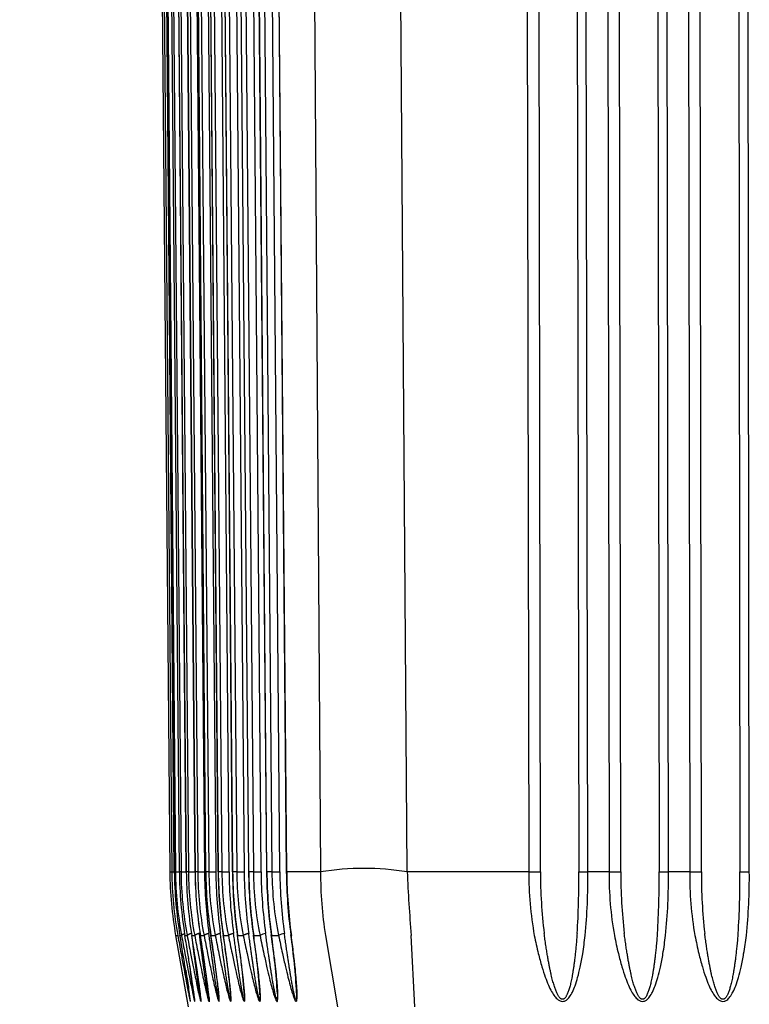
# Model space of a CAD drawing. Units: millimetres. Extents: x 0 to 287, y -75 to 204.
# Drawn here: x 91 to 97, y 120 to 127 of the extents above; entities that cross this region are included whole.
import ezdxf
from ezdxf import colors
from ezdxf.entities.mleader import LeaderData, LeaderLine
from ezdxf.math import Vec2, Vec3

# ---------------------------------------------------------------- set-up
doc = ezdxf.new("R2010")
doc.units = ezdxf.units.MM
for name, color, linetype in [('DIBUJO', 7, 'Continuous'), ('P-200-CUERPO', 7, 'Continuous'), ('Predeterminado', 7, 'Continuous')]:
    doc.layers.add(name, color=color, linetype=linetype)

# ---------------------------------------------------------------- blocks, each defined once
blk = doc.blocks.new('SE')
at = {"layer": 'P-200-CUERPO', "color": 7, "linetype": 'Continuous', "lineweight": 25}
for p, q in [((92.1575, 149.6967), (92.4095, 120.8151)), ((93.3799, 149.6967), (93.5809, 120.8151)), ((94.2548, 120.8149), (94.0476, 149.6967)), ((92.1756, 149.3909), (92.4251, 120.8151)), ((92.1949, 149.3916), (92.4446, 120.8148)), ((92.4447, 120.8151), (92.195, 149.391)), ((92.2042, 149.3909), (92.4536, 120.8151)), ((92.484, 120.8151), (92.2344, 149.391)), ((92.2475, 149.3909), (92.4968, 120.8151)), ((92.2879, 149.3916), (92.5373, 120.8148)), ((92.5378, 120.8151), (92.2884, 149.391)), ((92.3055, 149.3909), (92.5544, 120.8151)), ((92.3563, 149.3916), (92.6054, 120.8148)), ((92.6061, 120.8151), (92.357, 149.391)), ((92.3781, 149.3909), (92.6265, 120.8151)), ((92.6809, 120.8155), (92.4324, 149.3913)), ((92.4392, 149.3916), (92.6879, 120.8148)), ((92.6889, 120.8151), (92.4402, 149.391)), ((92.4652, 149.3909), (92.7131, 120.8151)), ((92.7692, 120.8155), (92.5213, 149.3913)), ((92.5367, 149.3916), (92.7848, 120.8148)), ((92.7861, 120.8151), (92.538, 149.391)), ((92.5669, 149.3909), (92.8141, 120.8151)), ((92.8719, 120.8155), (92.6247, 149.3913)), ((92.6486, 149.3916), (92.8959, 120.8148)), ((92.8977, 120.8151), (92.6503, 149.391)), ((92.6831, 149.3909), (92.9295, 120.8151)), ((92.9889, 120.8155), (92.7425, 149.3913)), ((92.7748, 149.3916), (93.0214, 120.8148)), ((93.0235, 120.8151), (92.777, 149.391)), ((92.8137, 149.3909), (93.0592, 120.8151)), ((93.1202, 120.8155), (92.8748, 149.3913)), ((92.9155, 149.3916), (93.161, 120.8148)), ((93.1637, 120.8151), (92.9181, 149.391)), ((92.9587, 149.3909), (93.203, 120.8151)), ((93.2657, 120.8155), (93.0214, 149.3913)), ((93.0703, 149.3916), (93.3148, 120.8148)), ((93.318, 120.8151), (93.0735, 149.391)), ((95.149, 149.391), (95.1996, 120.8151)), ((95.2912, 120.8154), (95.2406, 149.3913)), ((95.5371, 149.3913), (95.5877, 120.8155)), ((95.6581, 120.8151), (95.6074, 149.3909)), ((95.7778, 149.391), (95.8229, 120.8151)), ((95.9139, 120.8154), (95.8689, 149.3913)), ((96.167, 149.3913), (96.212, 120.8155)), ((96.2838, 120.8151), (96.2387, 149.3909)), ((96.4099, 149.391), (96.4494, 120.8151)), ((96.5399, 120.8154), (96.5004, 149.3913)), ((96.8, 149.3913), (96.8395, 120.8155)), ((96.9126, 120.8151), (96.8731, 149.3909)), ((92.4095, 120.8151), (92.4251, 120.8151)), ((92.4251, 120.8151), (92.444, 120.8153)), ((92.4536, 120.8151), (92.4447, 120.8151)), ((92.4968, 120.8151), (92.484, 120.8151)), ((92.5544, 120.8151), (92.5378, 120.8151)), ((92.6265, 120.8151), (92.6061, 120.8151)), ((92.7131, 120.8151), (92.6889, 120.8151)), ((92.8141, 120.8151), (92.7861, 120.8151)), ((92.9295, 120.8151), (92.8977, 120.8151)), ((93.0592, 120.8151), (93.0236, 120.8151)), ((93.203, 120.8151), (93.1637, 120.8151)), ((93.5809, 120.8151), (93.318, 120.8151)), ((95.1996, 120.8151), (94.2548, 120.8151)), ((95.8229, 120.8151), (95.6581, 120.8151)), ((96.4494, 120.8151), (96.2838, 120.8151)), ((92.455, 120.3203), (92.4716, 120.3203)), ((92.455, 120.3203), (92.5525, 119.7672)), ((92.4885, 120.3203), (92.5009, 120.3203)), ((92.527, 120.3203), (92.5447, 120.3203)), ((92.58, 120.3203), (92.6029, 120.3203)), ((92.6475, 120.3203), (92.6757, 120.3203)), ((92.7294, 120.3203), (92.7629, 120.3203)), ((92.8258, 120.3203), (92.8644, 120.3203)), ((92.9364, 120.3203), (92.9803, 120.3203)), ((93.0614, 120.3203), (93.1105, 120.3203)), ((93.2006, 120.3203), (93.2549, 120.3203)), ((93.6192, 120.3208), (93.6192, 120.3203)), ((93.6192, 120.3203), (93.7128, 119.7672)), ((94.2856, 120.3203), (94.2855, 120.3208)), ((94.3133, 119.7672), (94.2856, 120.3203))]:
    blk.add_line(p, q, dxfattribs=at)
for centre, radius, start, end in [((95.4094, 120.8413), 3, 180.50035, 189.99996), ((95.3404, 120.8397), 2.9154, 180.48344, 190.26168), ((95.5799, 120.8435), 3.1353, 180.51897, 189.60529), ((95.3171, 120.8387), 2.8635, 180.47293, 190.43011), ((95.6887, 120.8446), 3.2049, 180.52775, 189.41527), ((92.2677, 152.2185), 31.4043, 270.41786, 270.49106), ((95.3115, 120.8378), 2.8149, 180.46214, 190.59321), ((95.817, 120.8458), 3.2793, 180.53622, 189.22042), ((92.3956, 144.4681), 23.6535, 270.38473, 270.51207), ((95.3235, 120.8369), 2.7692, 180.45108, 190.75088), ((92.6663, 116.4844), 4.3311, 90.7959, 90.80509), ((96.0176, 120.8506), 3.4122, 180.59655, 188.91121), ((95.965, 120.847), 3.359, 180.54436, 189.02084), ((92.503, 140.7107), 19.896, 270.35564, 270.51209), ((95.3528, 120.836), 2.7264, 180.43975, 190.90306), ((96.6789, 120.8611), 4.0001, 180.65334, 187.52706), ((92.7302, 118.3665), 2.4489, 90.96666, 90.98976), ((96.1831, 120.852), 3.4953, 180.6046, 188.71442), ((96.1333, 120.8483), 3.4446, 180.55217, 188.81663), ((92.611, 138.5517), 17.7369, 270.32991, 270.51101), ((95.3993, 120.8352), 2.6862, 180.42815, 191.04967), ((96.7046, 120.86), 3.9375, 180.6472, 187.6308), ((92.816, 119.4117), 1.4038, 91.21941, 91.27371), ((96.3732, 120.8536), 3.5886, 180.61461, 188.50561), ((96.3224, 120.8496), 3.5364, 180.55965, 188.60791), ((92.7264, 137.191), 16.3761, 270.307, 270.50911), ((95.4626, 120.8343), 2.6485, 180.4163, 191.19065), ((96.7485, 120.8589), 3.8787, 180.64071, 187.73063), ((92.9198, 120.0409), 0.7746, 91.63941, 91.76693), ((96.5909, 120.8556), 3.6952, 180.62856, 188.28236), ((96.5328, 120.8511), 3.6353, 180.56677, 188.39478), ((92.8521, 136.285), 15.4701, 270.28649, 270.50663), ((95.5426, 120.8335), 2.6132, 180.40418, 191.32592), ((96.8104, 120.8578), 3.8236, 180.63388, 187.8265), ((93.0401, 120.435), 0.3806, 92.49989, 92.8262), ((96.7919, 120.8547), 3.7707, 180.60222, 188.09286), ((96.7651, 120.8526), 3.7418, 180.57353, 188.17736), ((92.9897, 135.6618), 14.8468, 270.26803, 270.50376), ((95.6391, 120.8327), 2.58, 180.39181, 191.45542), ((96.8901, 120.8567), 3.772, 180.6267, 187.91838), ((97.0482, 120.8564), 3.8873, 180.60866, 187.86684), ((97.0202, 120.8541), 3.8567, 180.57992, 187.95576), ((93.1398, 135.2252), 14.4103, 270.25133, 270.50061), ((95.752, 120.832), 2.549, 180.37919, 191.57909), ((96.9871, 120.8557), 3.7235, 180.61919, 188.00618), ((97.3294, 120.8582), 4.0148, 180.615, 187.6351), ((97.2988, 120.8558), 3.981, 180.58592, 187.73011), ((93.9178, 118.7336), 2.1084, 80.80346, 99.19381), ((96.6957, 120.8073), 3.1148, 179.85986, 188.98552), ((104.5836, 121.2097), 10.3363, 182.18939, 184.93372), ((95.2068, 130.884), 10.0689, 269.95911, 270.48038), ((97.8693, 120.7949), 2.6697, 179.56589, 190.23868), ((99.113, 120.8107), 3.8236, 179.92853, 187.11536), ((88.9307, 120.7471), 6.6573, 356.46834, 0.58845), ((95.6483, 125.1667), 4.3516, 269.20181, 270.12803), ((90.9944, 120.7631), 4.6639, 354.55227, 0.63863), ((98.5319, 120.7938), 2.7091, 179.54942, 190.065), ((95.8304, 130.6607), 9.8456, 269.95599, 270.48603), ((99.8389, 120.7971), 3.925, 179.73241, 186.73125), ((89.8097, 120.7503), 6.4027, 356.29911, 0.58339), ((96.2744, 125.4332), 4.6181, 269.22638, 270.11658), ((91.8011, 120.7661), 4.483, 354.29374, 0.62662), ((99.2005, 120.7927), 2.7512, 179.53314, 189.88614), ((96.4574, 130.4308), 9.6157, 269.95275, 270.49207), ((100.5254, 120.7959), 3.9856, 179.71869, 186.6106), ((90.67, 120.7533), 6.1698, 356.13175, 0.57809), ((96.9035, 125.7037), 4.8886, 269.24914, 270.10611), ((92.5953, 120.7688), 4.3176, 354.038, 0.61448), ((81.4554, 118.5216), 11.336, 6.67665, 8.95286), ((86.4595, 119.2654), 6.358, 5.21348, 9.59474), ((87.1464, 119.3833), 5.7556, 4.62922, 9.42009), ((87.7431, 119.4802), 5.2598, 4.06625, 9.24852), ((88.2242, 119.5557), 4.8956, 3.55582, 9.05044), ((93.1882, 120.1807), 0.1601, 102.31583, 119.09658), ((88.6257, 119.6161), 4.6266, 3.10095, 8.8262), ((93.3394, 120.1594), 0.182, 102.5335, 117.71092), ((88.5329, 119.6224), 4.8685, 2.97182, 8.31255), ((72.5605, 117.1346), 20.2721, 7.72857, 8.77671), ((38.0353, 111.6662), 55.1757, 8.57765, 8.84023)]:
    blk.add_arc(centre, radius, start, end, dxfattribs=at)
for points, knots in [([(92.4536, 120.8151), (92.4546, 120.8151), (92.4596, 120.8151), (92.4725, 120.8153), (92.4778, 120.8153), (92.4839, 120.8153)], [0, 0, 0, 0, 0.5, 0.5, 0.7594798, 0.7594798, 0.7594798, 0.7594798]), ([(92.4716, 120.3203), (92.4801, 120.2738), (92.495, 120.1922), (92.5149, 120.0843), (92.5303, 120.0017), (92.5425, 119.9372), (92.5523, 119.8864), (92.56, 119.848), (92.5656, 119.8217), (92.5686, 119.81), (92.5693, 119.8086), (92.5695, 119.8086)], [0, 0, 0, 0, 0.1243091, 0.2179822, 0.2912367, 0.3501398, 0.397912, 0.4376936, 0.4682285, 0.4908886, 0.5000004, 0.5000004, 0.5000004, 0.5000004]), ([(92.5697, 119.81), (92.5697, 119.812), (92.5688, 119.8216), (92.5653, 119.8473), (92.5596, 119.8857), (92.5517, 119.9363), (92.5415, 120.0006), (92.528, 120.0833), (92.5101, 120.1915), (92.4964, 120.2735), (92.4885, 120.3203)], [0.5100953, 0.5100953, 0.5100953, 0.5100953, 0.5310935, 0.5617881, 0.6015256, 0.6490915, 0.707845, 0.7809731, 0.8750578, 1, 1, 1, 1]), ([(92.5009, 120.3203), (92.5095, 120.2738), (92.5247, 120.1922), (92.5452, 120.0843), (92.5611, 120.0017), (92.5738, 119.9372), (92.5842, 119.8864), (92.5924, 119.848), (92.5986, 119.8217), (92.6025, 119.8084), (92.6041, 119.8082), (92.6035, 119.8212), (92.6005, 119.8473), (92.5953, 119.8857), (92.588, 119.9363), (92.5783, 120.0006), (92.5654, 120.0833), (92.5481, 120.1915), (92.5347, 120.2735), (92.527, 120.3203)], [0, 0, 0, 0, 0.124309, 0.217982, 0.291237, 0.35014, 0.397912, 0.437694, 0.468229, 0.490889, 0.508715, 0.531094, 0.561788, 0.601526, 0.649091, 0.707845, 0.780973, 0.875058, 1, 1, 1, 1]), ([(92.5447, 120.3203), (92.5535, 120.2738), (92.569, 120.1922), (92.5899, 120.0843), (92.6064, 120.0017), (92.6196, 119.9372), (92.6305, 119.8864), (92.6393, 119.848), (92.646, 119.8217), (92.6504, 119.8084), (92.6526, 119.8082), (92.6526, 119.8212), (92.6501, 119.8473), (92.6455, 119.8857), (92.6387, 119.9363), (92.6295, 120.0006), (92.6172, 120.0833), (92.6005, 120.1915), (92.5875, 120.2735), (92.58, 120.3203)], [0, 0, 0, 0, 0.124309, 0.217982, 0.291237, 0.35014, 0.397912, 0.437694, 0.468229, 0.490889, 0.508715, 0.531094, 0.561788, 0.601526, 0.649091, 0.707845, 0.780973, 0.875058, 1, 1, 1, 1]), ([(92.6506, 119.8319), (92.6506, 119.8305), (92.6506, 119.8283), (92.6505, 119.8261), (92.6502, 119.825), (92.6498, 119.8251), (92.6493, 119.8262), (92.6486, 119.8286), (92.6477, 119.8324), (92.6466, 119.8378), (92.6453, 119.8447), (92.6439, 119.8531), (92.6423, 119.8631), (92.6404, 119.8747), (92.6385, 119.8876), (92.6364, 119.9018), (92.6341, 119.9171), (92.6317, 119.9338), (92.6292, 119.9519), (92.6265, 119.9715), (92.6235, 119.9928), (92.6204, 120.0159), (92.6171, 120.0409), (92.6135, 120.068), (92.6096, 120.0974), (92.6055, 120.1295), (92.601, 120.1647), (92.596, 120.2035), (92.5906, 120.2463), (92.5866, 120.2776), (92.5845, 120.2946), (92.5843, 120.2959)], [0.4790045, 0.4790045, 0.4790045, 0.4790045, 0.4857508, 0.491938, 0.4974696, 0.5027883, 0.5084227, 0.5147022, 0.5218259, 0.5298652, 0.5387934, 0.548675, 0.5597143, 0.5719896, 0.5852779, 0.5993731, 0.6143565, 0.6303653, 0.6475376, 0.6660094, 0.6859107, 0.7073614, 0.7304658, 0.755312, 0.7821255, 0.8112879, 0.8431906, 0.8782291, 0.9168066, 0.9593363, 0.9629118, 0.9629118, 0.9629118, 0.9629118]), ([(92.6029, 120.3203), (92.6119, 120.2738), (92.6277, 120.1922), (92.6492, 120.0843), (92.6662, 120.0017), (92.6799, 119.9372), (92.6913, 119.8864), (92.7006, 119.848), (92.7078, 119.8217), (92.7128, 119.8084), (92.7156, 119.8082), (92.7161, 119.8212), (92.7142, 119.8473), (92.7102, 119.8857), (92.7039, 119.9363), (92.6953, 120.0006), (92.6835, 120.0833), (92.6675, 120.1915), (92.6548, 120.2735), (92.6475, 120.3203)], [0, 0, 0, 0, 0.124309, 0.217982, 0.291237, 0.35014, 0.397912, 0.437694, 0.468229, 0.490889, 0.508715, 0.531094, 0.561788, 0.601526, 0.649091, 0.707845, 0.780973, 0.875058, 1, 1, 1, 1]), ([(92.7137, 119.8362), (92.7137, 119.8347), (92.7137, 119.8318), (92.7136, 119.8283), (92.7133, 119.8261), (92.7129, 119.825), (92.7124, 119.8251), (92.7118, 119.8262), (92.711, 119.8286), (92.71, 119.8324), (92.7088, 119.8378), (92.7074, 119.8447), (92.7058, 119.8531), (92.7041, 119.8631), (92.7021, 119.8747), (92.7001, 119.8876), (92.6978, 119.9018), (92.6955, 119.9171), (92.693, 119.9338), (92.6903, 119.9519), (92.6875, 119.9715), (92.6845, 119.9928), (92.6812, 120.0159), (92.6778, 120.0409), (92.6741, 120.068), (92.6701, 120.0974), (92.6659, 120.1295), (92.6613, 120.1647), (92.6562, 120.2035), (92.6506, 120.2463), (92.6449, 120.2913), (92.6409, 120.3221), (92.639, 120.3371)], [0.4721897, 0.4721897, 0.4721897, 0.4721897, 0.4787181, 0.4857508, 0.491938, 0.4974696, 0.5027883, 0.5084227, 0.5147022, 0.5218259, 0.5298652, 0.5387934, 0.548675, 0.5597143, 0.5719896, 0.5852779, 0.5993731, 0.6143565, 0.6303653, 0.6475376, 0.6660094, 0.6859107, 0.7073614, 0.7304658, 0.755312, 0.7821255, 0.8112879, 0.8431906, 0.8782291, 0.9168066, 0.9593363, 1, 1, 1, 1]), ([(92.6757, 120.3203), (92.6848, 120.2738), (92.7009, 120.1922), (92.7229, 120.0843), (92.7404, 120.0017), (92.7546, 119.9372), (92.7665, 119.8864), (92.7763, 119.848), (92.784, 119.8217), (92.7896, 119.8084), (92.793, 119.8082), (92.794, 119.8212), (92.7927, 119.8473), (92.7892, 119.8857), (92.7835, 119.9363), (92.7755, 120.0006), (92.7643, 120.0833), (92.7488, 120.1915), (92.7365, 120.2735), (92.7294, 120.3203)], [0, 0, 0, 0, 0.124309, 0.217982, 0.291237, 0.35014, 0.397912, 0.437694, 0.468229, 0.490889, 0.508715, 0.531094, 0.561788, 0.601526, 0.649091, 0.707845, 0.780973, 0.875058, 1, 1, 1, 1]), ([(92.7912, 119.8433), (92.7912, 119.8411), (92.7913, 119.8371), (92.7912, 119.832), (92.7909, 119.8283), (92.7906, 119.8261), (92.7901, 119.825), (92.7895, 119.8251), (92.7887, 119.8262), (92.7878, 119.8286), (92.7867, 119.8324), (92.7854, 119.8378), (92.7839, 119.8447), (92.7822, 119.8531), (92.7803, 119.8631), (92.7783, 119.8747), (92.7761, 119.8876), (92.7737, 119.9018), (92.7713, 119.9171), (92.7687, 119.9338), (92.7659, 119.9519), (92.763, 119.9715), (92.7598, 119.9928), (92.7565, 120.0159), (92.7529, 120.0409), (92.7491, 120.068), (92.7451, 120.0974), (92.7407, 120.1295), (92.736, 120.1647), (92.7308, 120.2035), (92.7251, 120.2463), (92.7192, 120.2913), (92.7152, 120.3221), (92.7133, 120.3371)], [0.4627255, 0.4627255, 0.4627255, 0.4627255, 0.4707829, 0.4787181, 0.4857508, 0.491938, 0.4974696, 0.5027883, 0.5084227, 0.5147022, 0.5218259, 0.5298652, 0.5387934, 0.548675, 0.5597143, 0.5719896, 0.5852779, 0.5993731, 0.6143565, 0.6303653, 0.6475376, 0.6660094, 0.6859107, 0.7073614, 0.7304658, 0.755312, 0.7821255, 0.8112879, 0.8431906, 0.8782291, 0.9168066, 0.9593363, 1, 1, 1, 1]), ([(92.7629, 120.3203), (92.7722, 120.2738), (92.7885, 120.1922), (92.811, 120.0843), (92.829, 120.0017), (92.8437, 119.9372), (92.8561, 119.8864), (92.8664, 119.848), (92.8747, 119.8217), (92.8808, 119.8084), (92.8847, 119.8082), (92.8863, 119.8212), (92.8856, 119.8473), (92.8827, 119.8857), (92.8775, 119.9363), (92.87, 120.0006), (92.8594, 120.0833), (92.8446, 120.1915), (92.8326, 120.2735), (92.8258, 120.3203)], [0, 0, 0, 0, 0.124309, 0.217982, 0.291237, 0.35014, 0.397912, 0.437694, 0.468229, 0.490889, 0.508715, 0.531094, 0.561788, 0.601526, 0.649091, 0.707845, 0.780973, 0.875058, 1, 1, 1, 1]), ([(92.8833, 119.8438), (92.8833, 119.8415), (92.8832, 119.8372), (92.883, 119.832), (92.8827, 119.8283), (92.8822, 119.8261), (92.8816, 119.825), (92.8809, 119.8251), (92.8801, 119.8262), (92.879, 119.8286), (92.8778, 119.8324), (92.8764, 119.8378), (92.8747, 119.8447), (92.8729, 119.8531), (92.871, 119.8631), (92.8688, 119.8747), (92.8665, 119.8876), (92.864, 119.9018), (92.8614, 119.9171), (92.8587, 119.9338), (92.8559, 119.9519), (92.8528, 119.9715), (92.8496, 119.9928), (92.8461, 120.0159), (92.8425, 120.0409), (92.8386, 120.068), (92.8344, 120.0974), (92.8299, 120.1295), (92.8251, 120.1647), (92.8198, 120.2035), (92.814, 120.2463), (92.808, 120.2913), (92.804, 120.3221), (92.802, 120.3371)], [0.4620906, 0.4620906, 0.4620906, 0.4620906, 0.4707829, 0.4787181, 0.4857508, 0.491938, 0.4974696, 0.5027883, 0.5084227, 0.5147022, 0.5218259, 0.5298652, 0.5387934, 0.548675, 0.5597143, 0.5719896, 0.5852779, 0.5993731, 0.6143565, 0.6303653, 0.6475376, 0.6660094, 0.6859107, 0.7073614, 0.7304658, 0.755312, 0.7821255, 0.8112879, 0.8431906, 0.8782291, 0.9168066, 0.9593363, 1, 1, 1, 1]), ([(92.8644, 120.3203), (92.8739, 120.2738), (92.8905, 120.1922), (92.9135, 120.0843), (92.9319, 120.0017), (92.9471, 119.9372), (92.96, 119.8864), (92.9708, 119.848), (92.9796, 119.8217), (92.9863, 119.8084), (92.9908, 119.8082), (92.993, 119.8212), (92.9928, 119.8473), (92.9904, 119.8857), (92.9858, 119.9363), (92.9789, 120.0006), (92.9689, 120.0833), (92.9547, 120.1915), (92.9431, 120.2735), (92.9364, 120.3203)], [0, 0, 0, 0, 0.124309, 0.217982, 0.291237, 0.35014, 0.397912, 0.437694, 0.468229, 0.490889, 0.508715, 0.531094, 0.561788, 0.601526, 0.649091, 0.707845, 0.780973, 0.875058, 1, 1, 1, 1]), ([(92.9896, 119.8553), (92.9897, 119.8543), (92.9897, 119.8504), (92.9897, 119.8441), (92.9895, 119.8373), (92.9892, 119.832), (92.9887, 119.8283), (92.9881, 119.8261), (92.9874, 119.825), (92.9866, 119.8251), (92.9857, 119.8262), (92.9846, 119.8286), (92.9832, 119.8324), (92.9817, 119.8378), (92.9799, 119.8447), (92.978, 119.8531), (92.9759, 119.8631), (92.9736, 119.8747), (92.9712, 119.8876), (92.9686, 119.9018), (92.9659, 119.9171), (92.9631, 119.9338), (92.9602, 119.9519), (92.957, 119.9715), (92.9537, 119.9928), (92.9501, 120.0159), (92.9463, 120.0409), (92.9423, 120.068), (92.9381, 120.0974), (92.9335, 120.1295), (92.9286, 120.1647), (92.9232, 120.2035), (92.9173, 120.2463), (92.9112, 120.2913), (92.9071, 120.3221), (92.9051, 120.3371)], [0.4484518, 0.4484518, 0.4484518, 0.4484518, 0.4519048, 0.4618457, 0.4707829, 0.4787181, 0.4857508, 0.491938, 0.4974696, 0.5027883, 0.5084227, 0.5147022, 0.5218259, 0.5298652, 0.5387934, 0.548675, 0.5597143, 0.5719896, 0.5852779, 0.5993731, 0.6143565, 0.6303653, 0.6475376, 0.6660094, 0.6859107, 0.7073614, 0.7304658, 0.755312, 0.7821255, 0.8112879, 0.8431906, 0.8782291, 0.9168066, 0.9593363, 1, 1, 1, 1]), ([(92.9803, 120.3203), (92.9899, 120.2738), (93.0068, 120.1922), (93.0303, 120.0843), (93.0492, 120.0017), (93.0648, 119.9372), (93.0782, 119.8864), (93.0895, 119.848), (93.0989, 119.8217), (93.1061, 119.8084), (93.1111, 119.8082), (93.1139, 119.8212), (93.1143, 119.8473), (93.1124, 119.8857), (93.1084, 119.9363), (93.102, 120.0006), (93.0926, 120.0833), (93.079, 120.1915), (93.0678, 120.2735), (93.0614, 120.3203)], [0, 0, 0, 0, 0.124309, 0.217982, 0.291237, 0.35014, 0.397912, 0.437694, 0.468229, 0.490889, 0.508715, 0.531094, 0.561788, 0.601526, 0.649091, 0.707845, 0.780973, 0.875058, 1, 1, 1, 1]), ([(93.1104, 119.8649), (93.1104, 119.864), (93.1105, 119.8597), (93.1105, 119.8525), (93.1104, 119.8441), (93.1101, 119.8373), (93.1096, 119.832), (93.109, 119.8283), (93.1083, 119.8261), (93.1075, 119.825), (93.1066, 119.8251), (93.1056, 119.8262), (93.1044, 119.8286), (93.1029, 119.8324), (93.1012, 119.8378), (93.0994, 119.8447), (93.0974, 119.8531), (93.0951, 119.8631), (93.0927, 119.8747), (93.0902, 119.8876), (93.0875, 119.9018), (93.0847, 119.9171), (93.0818, 119.9338), (93.0787, 119.9519), (93.0755, 119.9715), (93.072, 119.9928), (93.0684, 120.0159), (93.0645, 120.0409), (93.0604, 120.068), (93.056, 120.0974), (93.0514, 120.1295), (93.0463, 120.1647), (93.0408, 120.2035), (93.0349, 120.2463), (93.0287, 120.2913), (93.0245, 120.3221), (93.0224, 120.3371)], [0.4380086, 0.4380086, 0.4380086, 0.4380086, 0.4407941, 0.4519048, 0.4618457, 0.4707829, 0.4787181, 0.4857508, 0.491938, 0.4974696, 0.5027883, 0.5084227, 0.5147022, 0.5218259, 0.5298652, 0.5387934, 0.548675, 0.5597143, 0.5719896, 0.5852779, 0.5993731, 0.6143565, 0.6303653, 0.6475376, 0.6660094, 0.6859107, 0.7073614, 0.7304658, 0.755312, 0.7821255, 0.8112879, 0.8431906, 0.8782291, 0.9168066, 0.9593363, 1, 1, 1, 1]), ([(93.1105, 120.3203), (93.1205, 120.2724), (93.1381, 120.1884), (93.1628, 120.0778), (93.1824, 119.9943), (93.1986, 119.9301), (93.2123, 119.8804), (93.224, 119.8432), (93.2337, 119.8184), (93.2413, 119.8073), (93.2465, 119.8097), (93.2494, 119.8259), (93.2498, 119.8555), (93.248, 119.8975), (93.2439, 119.9524), (93.2372, 120.0225), (93.2271, 120.1135), (93.2146, 120.2149), (93.205, 120.2872), (93.2006, 120.3203)], [0, 0, 0, 0, 0.128123, 0.224306, 0.29853, 0.35691, 0.403844, 0.443013, 0.472637, 0.494368, 0.512677, 0.537107, 0.570559, 0.612764, 0.663785, 0.7273, 0.80702, 0.911425, 1, 1, 1, 1]), ([(93.2454, 119.8747), (93.2455, 119.8733), (93.2455, 119.8679), (93.2456, 119.8594), (93.2455, 119.8497), (93.2452, 119.8417), (93.2447, 119.8353), (93.244, 119.8305), (93.2433, 119.8273), (93.2424, 119.8255), (93.2415, 119.8249), (93.2404, 119.8254), (93.2391, 119.8271), (93.2377, 119.8302), (93.236, 119.8349), (93.234, 119.8411), (93.232, 119.8489), (93.2297, 119.8583), (93.2272, 119.8694), (93.2246, 119.8819), (93.2218, 119.8957), (93.2189, 119.9107), (93.2159, 119.927), (93.2128, 119.9446), (93.2095, 119.9639), (93.2059, 119.985), (93.2022, 120.008), (93.1981, 120.0331), (93.1939, 120.0605), (93.1893, 120.0905), (93.1844, 120.1233), (93.1791, 120.1594), (93.1734, 120.1993), (93.1671, 120.2434), (93.1606, 120.2898), (93.1562, 120.3216), (93.1541, 120.3371)], [0.427642, 0.427642, 0.427642, 0.427642, 0.4320887, 0.4442989, 0.4552015, 0.4649685, 0.4736991, 0.4814262, 0.4882412, 0.4942351, 0.4996998, 0.5051931, 0.5111814, 0.517947, 0.5256364, 0.5342654, 0.5438127, 0.5544614, 0.5664011, 0.5795019, 0.5934247, 0.6081428, 0.6238339, 0.6406809, 0.6588657, 0.6785662, 0.6999509, 0.7231734, 0.7483635, 0.775707, 0.8055626, 0.8383171, 0.8743651, 0.9141142, 0.9579864, 1, 1, 1, 1]), ([(93.2549, 120.3203), (93.2648, 120.2738), (93.2821, 120.1922), (93.3065, 120.0843), (93.3263, 120.0017), (93.3429, 119.9372), (93.3572, 119.8864), (93.3695, 119.848), (93.3799, 119.8217), (93.3882, 119.8084), (93.3943, 119.8082), (93.3982, 119.8212), (93.3997, 119.8473), (93.399, 119.8857), (93.3961, 119.9363), (93.3909, 120.0006), (93.3826, 120.0833), (93.3704, 120.1915), (93.3599, 120.2735), (93.354, 120.3203)], [0, 0, 0, 0, 0.124309, 0.217982, 0.291237, 0.35014, 0.397912, 0.437694, 0.468229, 0.490889, 0.508715, 0.531094, 0.561788, 0.601526, 0.649091, 0.707845, 0.780973, 0.875058, 1, 1, 1, 1]), ([(93.3947, 119.8847), (93.3948, 119.8811), (93.3949, 119.8735), (93.3949, 119.8626), (93.3947, 119.8525), (93.3943, 119.8441), (93.3938, 119.8373), (93.3931, 119.832), (93.3922, 119.8283), (93.3913, 119.8261), (93.3903, 119.825), (93.3892, 119.8251), (93.388, 119.8262), (93.3865, 119.8286), (93.3848, 119.8324), (93.3829, 119.8378), (93.3809, 119.8447), (93.3786, 119.8531), (93.3762, 119.8631), (93.3735, 119.8747), (93.3708, 119.8876), (93.3679, 119.9018), (93.3649, 119.9171), (93.3618, 119.9338), (93.3585, 119.9519), (93.355, 119.9715), (93.3514, 119.9928), (93.3475, 120.0159), (93.3435, 120.0409), (93.3392, 120.068), (93.3346, 120.0974), (93.3297, 120.1295), (93.3245, 120.1647), (93.3188, 120.2035), (93.3127, 120.2463), (93.3063, 120.2913), (93.302, 120.3221), (93.2999, 120.3371)], [0.4173356, 0.4173356, 0.4173356, 0.4173356, 0.428444, 0.4407941, 0.4519048, 0.4618457, 0.4707829, 0.4787181, 0.4857508, 0.491938, 0.4974696, 0.5027883, 0.5084227, 0.5147022, 0.5218259, 0.5298652, 0.5387934, 0.548675, 0.5597143, 0.5719896, 0.5852779, 0.5993731, 0.6143565, 0.6303653, 0.6475376, 0.6660094, 0.6859107, 0.7073614, 0.7304658, 0.755312, 0.7821255, 0.8112879, 0.8431906, 0.8782291, 0.9168066, 0.9593363, 1, 1, 1, 1]), ([(95.2421, 120.3203), (95.252, 120.2736), (95.2693, 120.1917), (95.2982, 120.0838), (95.3247, 120.0016), (95.3496, 119.9377), (95.374, 119.8876), (95.3983, 119.8493), (95.4227, 119.8228), (95.4473, 119.8088), (95.4717, 119.8078), (95.4955, 119.82), (95.5183, 119.8456), (95.5401, 119.8837), (95.5609, 119.9345), (95.581, 119.9992), (95.6008, 120.0822), (95.6208, 120.1909), (95.6313, 120.2733), (95.6373, 120.3203)], [0, 0, 0, 0, 0.124861, 0.218606, 0.291304, 0.349643, 0.396713, 0.435888, 0.466641, 0.489502, 0.507541, 0.52953, 0.559579, 0.599376, 0.647316, 0.706376, 0.78002, 0.874404, 1, 1, 1, 1]), ([(95.5743, 120.3371), (95.5732, 120.3218), (95.5707, 120.2906), (95.5667, 120.2451), (95.5626, 120.2019), (95.5584, 120.1628), (95.5542, 120.1274), (95.55, 120.0951), (95.5458, 120.0655), (95.5416, 120.0383), (95.5373, 120.0132), (95.533, 119.9901), (95.5287, 119.9687), (95.5243, 119.9491), (95.5198, 119.931), (95.5153, 119.9144), (95.5107, 119.899), (95.5059, 119.8848), (95.501, 119.872), (95.496, 119.8607), (95.491, 119.851), (95.4859, 119.8428), (95.4809, 119.8363), (95.476, 119.8313), (95.4711, 119.8278), (95.4665, 119.8258), (95.4621, 119.825), (95.4577, 119.8252), (95.4531, 119.8266), (95.4483, 119.8292), (95.4432, 119.8333), (95.438, 119.8388), (95.4327, 119.8459), (95.4272, 119.8545), (95.4218, 119.8646), (95.4163, 119.8762), (95.4109, 119.8889), (95.4055, 119.9029), (95.4002, 119.918), (95.3949, 119.9344), (95.3896, 119.9522), (95.3843, 119.9716), (95.3788, 119.9927), (95.3733, 120.0156), (95.3678, 120.0404), (95.3621, 120.0673), (95.3563, 120.0966), (95.3504, 120.1286), (95.3443, 120.1638), (95.338, 120.2027), (95.3315, 120.2456), (95.325, 120.2908), (95.3208, 120.3218), (95.3188, 120.3371)], [0, 0, 0, 0, 0.041385, 0.084325, 0.123237, 0.158548, 0.19067, 0.22001, 0.24697, 0.271939, 0.295129, 0.316636, 0.336574, 0.355074, 0.372276, 0.388323, 0.403364, 0.417544, 0.430872, 0.442995, 0.453821, 0.46355, 0.472296, 0.480104, 0.486977, 0.493038, 0.498582, 0.504001, 0.509721, 0.516093, 0.523305, 0.531386, 0.540325, 0.550307, 0.561476, 0.5737, 0.586719, 0.600524, 0.615245, 0.631017, 0.647975, 0.666246, 0.685954, 0.707203, 0.730082, 0.754701, 0.781376, 0.810483, 0.842401, 0.877513, 0.916213, 0.958907, 1, 1, 1, 1]), ([(95.8645, 120.3203), (95.8742, 120.2736), (95.8913, 120.1917), (95.92, 120.0838), (95.9462, 120.0016), (95.9711, 119.9377), (95.9954, 119.8876), (96.0196, 119.8493), (96.0441, 119.8228), (96.0687, 119.8088), (96.0933, 119.8078), (96.1172, 119.82), (96.1403, 119.8456), (96.1623, 119.8837), (96.1835, 119.9345), (96.2039, 119.9992), (96.2241, 120.0822), (96.2447, 120.1909), (96.2556, 120.2733), (96.2618, 120.3203)], [0, 0, 0, 0, 0.124861, 0.218606, 0.291304, 0.349643, 0.396713, 0.435888, 0.466641, 0.489502, 0.507541, 0.52953, 0.559579, 0.599376, 0.647316, 0.706376, 0.78002, 0.874404, 1, 1, 1, 1]), ([(96.1979, 120.3371), (96.1967, 120.3218), (96.1941, 120.2906), (96.19, 120.2451), (96.1857, 120.2019), (96.1813, 120.1628), (96.1771, 120.1274), (96.1728, 120.0951), (96.1685, 120.0655), (96.1641, 120.0383), (96.1598, 120.0132), (96.1554, 119.9901), (96.151, 119.9687), (96.1465, 119.9491), (96.142, 119.931), (96.1374, 119.9144), (96.1327, 119.899), (96.1278, 119.8848), (96.1229, 119.872), (96.1178, 119.8607), (96.1127, 119.851), (96.1077, 119.8428), (96.1026, 119.8363), (96.0976, 119.8313), (96.0927, 119.8278), (96.0881, 119.8258), (96.0836, 119.825), (96.0792, 119.8252), (96.0746, 119.8266), (96.0698, 119.8292), (96.0647, 119.8333), (96.0594, 119.8388), (96.0541, 119.8459), (96.0487, 119.8545), (96.0432, 119.8646), (96.0377, 119.8762), (96.0323, 119.8889), (96.027, 119.9029), (96.0217, 119.918), (96.0164, 119.9344), (96.0111, 119.9522), (96.0058, 119.9716), (96.0004, 119.9927), (95.9949, 120.0156), (95.9894, 120.0404), (95.9838, 120.0673), (95.978, 120.0966), (95.9722, 120.1286), (95.9662, 120.1638), (95.9599, 120.2027), (95.9534, 120.2456), (95.947, 120.2908), (95.9429, 120.3218), (95.941, 120.3371)], [0, 0, 0, 0, 0.041385, 0.084325, 0.123237, 0.158548, 0.19067, 0.22001, 0.24697, 0.271939, 0.295129, 0.316636, 0.336574, 0.355074, 0.372276, 0.388323, 0.403364, 0.417544, 0.430872, 0.442995, 0.453821, 0.46355, 0.472296, 0.480104, 0.486977, 0.493038, 0.498582, 0.504001, 0.509721, 0.516093, 0.523305, 0.531386, 0.540325, 0.550307, 0.561476, 0.5737, 0.586719, 0.600524, 0.615245, 0.631017, 0.647975, 0.666246, 0.685954, 0.707203, 0.730082, 0.754701, 0.781376, 0.810483, 0.842401, 0.877513, 0.916213, 0.958907, 1, 1, 1, 1]), ([(96.4902, 120.3203), (96.4998, 120.2736), (96.5166, 120.1917), (96.545, 120.0838), (96.571, 120.0016), (96.5957, 119.9377), (96.62, 119.8876), (96.6442, 119.8493), (96.6687, 119.8228), (96.6933, 119.8088), (96.718, 119.8078), (96.7421, 119.82), (96.7654, 119.8456), (96.7877, 119.8837), (96.8092, 119.9345), (96.83, 119.9992), (96.8506, 120.0822), (96.8718, 120.1909), (96.8831, 120.2733), (96.8895, 120.3203)], [0, 0, 0, 0, 0.124861, 0.218606, 0.291304, 0.349643, 0.396713, 0.435888, 0.466641, 0.489502, 0.507541, 0.52953, 0.559579, 0.599376, 0.647316, 0.706376, 0.78002, 0.874404, 1, 1, 1, 1]), ([(96.8246, 120.3371), (96.8233, 120.3218), (96.8207, 120.2906), (96.8164, 120.2451), (96.8119, 120.2019), (96.8075, 120.1628), (96.8031, 120.1274), (96.7987, 120.0951), (96.7943, 120.0655), (96.7899, 120.0383), (96.7854, 120.0132), (96.7809, 119.9901), (96.7764, 119.9687), (96.7719, 119.9491), (96.7673, 119.931), (96.7626, 119.9144), (96.7579, 119.899), (96.753, 119.8848), (96.7479, 119.872), (96.7428, 119.8607), (96.7377, 119.851), (96.7326, 119.8428), (96.7275, 119.8363), (96.7224, 119.8313), (96.7175, 119.8278), (96.7129, 119.8258), (96.7084, 119.825), (96.7039, 119.8252), (96.6993, 119.8266), (96.6945, 119.8292), (96.6894, 119.8333), (96.6841, 119.8388), (96.6788, 119.8459), (96.6733, 119.8545), (96.6678, 119.8646), (96.6624, 119.8762), (96.657, 119.8889), (96.6516, 119.9029), (96.6464, 119.918), (96.6411, 119.9344), (96.6359, 119.9522), (96.6305, 119.9716), (96.6252, 119.9927), (96.6197, 120.0156), (96.6142, 120.0404), (96.6087, 120.0673), (96.603, 120.0966), (96.5972, 120.1286), (96.5913, 120.1638), (96.5851, 120.2027), (96.5787, 120.2456), (96.5724, 120.2908), (96.5683, 120.3218), (96.5664, 120.3371)], [0, 0, 0, 0, 0.041385, 0.084325, 0.123237, 0.158548, 0.19067, 0.22001, 0.24697, 0.271939, 0.295129, 0.316636, 0.336574, 0.355074, 0.372276, 0.388323, 0.403364, 0.417544, 0.430872, 0.442995, 0.453821, 0.46355, 0.472296, 0.480104, 0.486977, 0.493038, 0.498582, 0.504001, 0.509721, 0.516093, 0.523305, 0.531386, 0.540325, 0.550307, 0.561476, 0.5737, 0.586719, 0.600524, 0.615245, 0.631017, 0.647975, 0.666246, 0.685954, 0.707203, 0.730082, 0.754701, 0.781376, 0.810483, 0.842401, 0.877513, 0.916213, 0.958907, 1, 1, 1, 1]), ([(92.6021, 119.8303), (92.6021, 119.8296), (92.6021, 119.828), (92.6021, 119.8261), (92.6019, 119.825), (92.6016, 119.8251), (92.6012, 119.8262), (92.6006, 119.8286), (92.5998, 119.8324), (92.5989, 119.8378), (92.5977, 119.8447), (92.5964, 119.8531), (92.5949, 119.8631), (92.5932, 119.8747), (92.5913, 119.8876), (92.5893, 119.9018), (92.5872, 119.9171), (92.5849, 119.9338), (92.5825, 119.9519), (92.5799, 119.9715), (92.5771, 119.9928), (92.5741, 120.0159), (92.5708, 120.0409), (92.5684, 120.06), (92.567, 120.0706), (92.5668, 120.0723)], [0.4817978, 0.4817978, 0.4817978, 0.4817978, 0.4857508, 0.491938, 0.4974696, 0.5027883, 0.5084227, 0.5147022, 0.5218259, 0.5298652, 0.5387934, 0.548675, 0.5597143, 0.5719896, 0.5852779, 0.5993731, 0.6143565, 0.6303653, 0.6475376, 0.6660094, 0.6859107, 0.7073614, 0.7304658, 0.755312, 0.7599105, 0.7599105, 0.7599105, 0.7599105]), ([(92.5681, 119.8274), (92.5681, 119.8269), (92.5681, 119.8259), (92.5681, 119.825), (92.5679, 119.8251), (92.5676, 119.8262), (92.5671, 119.8286), (92.5664, 119.8324), (92.5656, 119.8378), (92.5646, 119.8447), (92.5634, 119.8531), (92.562, 119.8631), (92.5604, 119.8747), (92.5587, 119.8876), (92.5568, 119.9013), (92.5556, 119.9107), (92.555, 119.9154)], [0.4881632, 0.4881632, 0.4881632, 0.4881632, 0.491938, 0.4974696, 0.5027883, 0.5084227, 0.5147022, 0.5218259, 0.5298652, 0.5387934, 0.548675, 0.5597143, 0.5719896, 0.5852779, 0.5993731, 0.6129376, 0.6129376, 0.6129376, 0.6129376]), ([(92.7146, 119.8396), (92.7147, 119.8384), (92.7158, 119.8291), (92.7166, 119.8167), (92.7164, 119.8078), (92.7158, 119.8054), (92.7154, 119.8052), (92.7152, 119.8052)], [0, 0, 0, 0, 0.053649, 0.5162368, 0.7556562, 0.8778713, 0.9491145, 0.9491145, 0.9491145, 0.9491145])]:
    blk.add_open_spline(points, degree=3, knots=knots, dxfattribs=at)
for points, weights in [([(92.526, 120.3345), (92.5102, 120.329), (92.5016, 120.324), (92.5009, 120.3203)], [1.02209106858, 0.986915086715, 0.993747587682, 1.04258857148]), ([(92.5791, 120.3371), (92.5582, 120.3306), (92.5461, 120.3247), (92.5447, 120.3203)], [1.04258814908, 0.985803809508, 0.985803950307, 1.04258857148]), ([(92.639, 120.3371), (92.6177, 120.3306), (92.605, 120.3247), (92.6029, 120.3203)], [1.04258814908, 0.985803809508, 0.985803950307, 1.04258857148]), ([(92.7133, 120.3371), (92.6916, 120.3306), (92.6784, 120.3247), (92.6757, 120.3203)], [1.04258814908, 0.985803809508, 0.985803950307, 1.04258857148]), ([(92.802, 120.3371), (92.7799, 120.3306), (92.7662, 120.3247), (92.7629, 120.3203)], [1.04258814908, 0.985803809508, 0.985803950307, 1.04258857148]), ([(92.9051, 120.3371), (92.8827, 120.3306), (92.8683, 120.3247), (92.8644, 120.3203)], [1.04258814908, 0.985803809508, 0.985803950307, 1.04258857148]), ([(93.0224, 120.3371), (92.9997, 120.3306), (92.9849, 120.3247), (92.9803, 120.3203)], [1.04258814908, 0.985803809508, 0.985803950307, 1.04258857148])]:
    blk.add_rational_spline(points, weights, degree=3, dxfattribs=at)
blk.add_open_spline([(92.5332, 120.0511), (92.5433, 119.9881), (92.551, 119.9407), (92.5561, 119.9088)], degree=3, dxfattribs=at)
blk = doc.blocks.new('_DOT')
at = {"color": 0}
blk.add_line((0, 0), (-1, 0), dxfattribs=at)
at = {"color": 0, "const_width": 0.333}
blk.add_lwpolyline([(-0.1665, 0, 1), (0.1665, 0, 1)], format="xyb", close=True, dxfattribs=at)

msp = doc.modelspace()

# ---------------------------------------------------------------- block references
at = {"layer": 'DIBUJO'}
msp.add_blockref('SE', (0, 0), dxfattribs=at)

# ---------------------------------------------------------------- leaders
at = {"layer": 'Predeterminado', "color": 7, "linetype": 'Continuous', "lineweight": 9}
ml = msp.add_multileader_mtext('Standard', dxfattribs=at)
ml.set_content('{\\pxsm0.9;\\fArial TUR|b0||i0||c0|p34;\\W1.;Papelera Toscana en polipropileno con tapa abatible y cierre y cubeta extraible\\P}', color=256)
ml.set_leader_properties()
ml.set_arrow_properties(name='DOT')
ml.build(insert=Vec2(0, 0))
ml.multileader.update_dxf_attribs({"leader_type": 0, "dogleg_length": 0, "arrow_head_size": 1.25})
ctx = ml.context
ctx.base_point, ctx.char_height, ctx.arrow_head_size, ctx.landing_gap_size = Vec3(8.642, 191.8307), 2.5, 1.25, 0.875
notes = []
notes.append((ctx, [(0, (0, 0, 0), (0, 0), (1, 0), 1, [])]))
ctx.mtext.insert = Vec3(10.642, 193.447)
for ctx, leaders in notes:
    for number, flags, end, landing, length, lines in leaders:
        leader = LeaderData()
        leader.index, (leader.has_last_leader_line, leader.has_dogleg_vector, leader.attachment_direction) = number, flags
        leader.last_leader_point, leader.dogleg_vector, leader.dogleg_length = Vec3(end), Vec3(landing), length
        for number, points, colour, breaks in lines:
            line = LeaderLine()
            line.index, line.vertices, line.color, line.breaks = number, Vec3.list(points), colors.encode_raw_color(colour), breaks
            leader.lines.append(line)
        ctx.leaders.append(leader)

doc.saveas('drawing.dxf')
